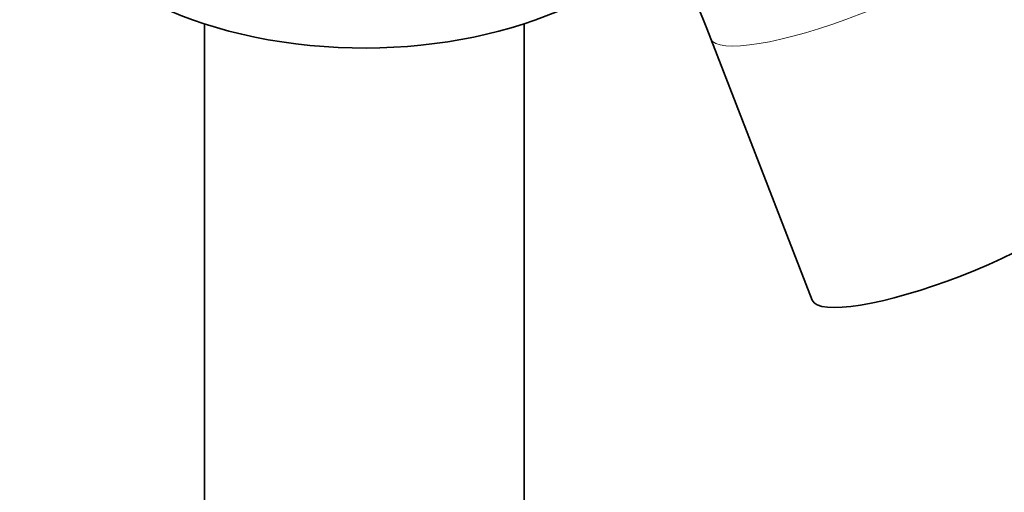
# Model space of a CAD drawing. Units: millimetres. Extents: x 0 to 1478, y 0 to 1758.
# Drawn here: x 1236 to 1319, y 470 to 510 of the extents above; entities that cross this region are included whole.
import ezdxf
from ezdxf import colors
from ezdxf.entities.mleader import LeaderData, LeaderLine
from ezdxf.math import Vec2, Vec3

# ---------------------------------------------------------------- set-up
doc = ezdxf.new("R2010")
doc.units = ezdxf.units.MM
doc.layers.add('DV7_Défaut', color=7, linetype='Continuous')
doc.layers.add('Défaut', color=7, linetype='Continuous')

# ---------------------------------------------------------------- blocks, each defined once
blk = doc.blocks.new('_DOT')
at = {"color": 0}
blk.add_line((0, 0), (-1, 0), dxfattribs=at)
at = {"color": 0, "const_width": 0.333}
blk.add_lwpolyline([(-0.1665, 0, 1), (0.1665, 0, 1)], format="xyb", close=True, dxfattribs=at)
blk = doc.blocks.new('SE6')
at = {"layer": 'DV7_Défaut', "color": 7, "linetype": 'Continuous', "lineweight": 35}
for p, q in [((1251.691, 509.197), (1251.691, 454.911)), ((1278.691, 454.911), (1278.691, 509.197)), ((1294.462, 507.944), (1303.035, 485.848))]:
    blk.add_line(p, q, dxfattribs=at)
blk.add_arc((1250.775, 491.846), 46.559, 20.22831, 56.31835, dxfattribs=at)
for centre, major_axis, ratio, start_param, end_param in [((1265.191, 523.029), (-27.5, 0), 0.57735, 0, 2.718872), ((1314.688, 490.369), (11.654, 4.522), 0.211325, 3.141593, 6.283185)]:
    blk.add_ellipse(centre, major_axis=major_axis, ratio=ratio, start_param=start_param, end_param=end_param, dxfattribs=at)
at = {"layer": 'DV7_Défaut', "color": 7, "linetype": 'Continuous', "lineweight": 18}
blk.add_ellipse((1306.115, 512.466), major_axis=(11.654, 4.522), ratio=0.211325, start_param=3.142311, end_param=6.283185, dxfattribs=at)

msp = doc.modelspace()

# ---------------------------------------------------------------- block references
at = {"layer": 'Défaut'}
msp.add_blockref('SE6', (0, 0), dxfattribs=at)

# ---------------------------------------------------------------- leaders
at = {"layer": 'Défaut', "color": 7, "linetype": 'Continuous', "lineweight": 18}
ml = msp.add_multileader_mtext('Standard', dxfattribs=at)
ml.set_content('{\\pxsm0.9;\\fSolid Edge ISO|b1||i0||c0|p34;\\W1.;17/08/2017\\P}', color=256)
ml.set_leader_properties()
ml.set_arrow_properties(name='DOT')
ml.build(insert=Vec2(0, 0))
ml.multileader.update_dxf_attribs({"leader_type": 0, "dogleg_length": 0, "arrow_head_size": 12})
ctx = ml.context
ctx.base_point, ctx.char_height, ctx.arrow_head_size, ctx.landing_gap_size = Vec3(1390.407, 1750.708), 12, 12, 4.2
notes = []
notes.append((ctx, [(0, (0, 0, 0), (0, 0), (1, 0), 1, [])]))
ctx.mtext.insert = Vec3(1392.407, 1756.828)
for ctx, leaders in notes:
    for number, flags, end, landing, length, lines in leaders:
        leader = LeaderData()
        leader.index, (leader.has_last_leader_line, leader.has_dogleg_vector, leader.attachment_direction) = number, flags
        leader.last_leader_point, leader.dogleg_vector, leader.dogleg_length = Vec3(end), Vec3(landing), length
        for number, points, colour, breaks in lines:
            line = LeaderLine()
            line.index, line.vertices, line.color, line.breaks = number, Vec3.list(points), colors.encode_raw_color(colour), breaks
            leader.lines.append(line)
        ctx.leaders.append(leader)

doc.saveas('drawing.dxf')
